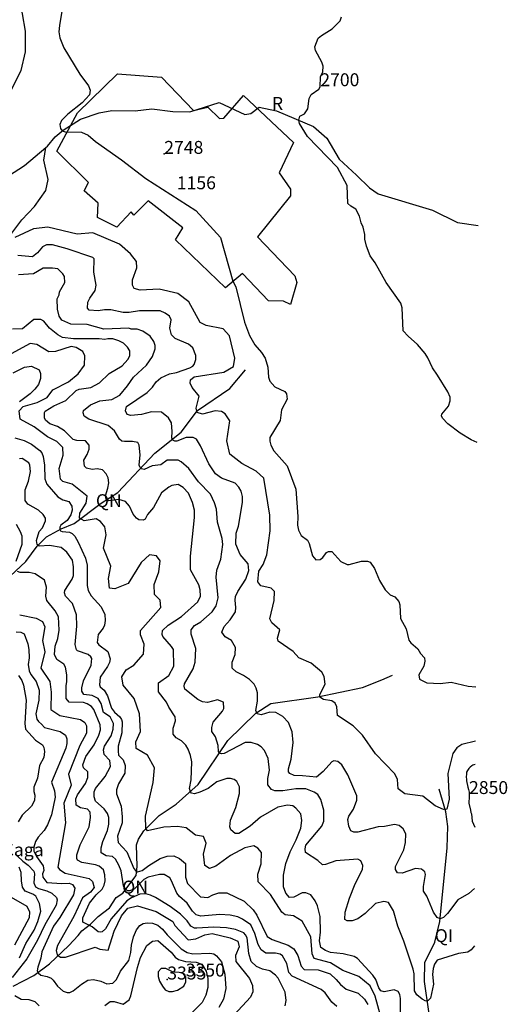
# Model space of a CAD drawing. Extents: x 720594 to 796911, y 9166855 to 18344045.
# Drawn here: x 773100 to 776309, y 9202658 to 9209145 of the extents above; entities that cross this region are included whole.
import ezdxf

# ---------------------------------------------------------------- set-up
doc = ezdxf.new("R2010")
doc.units = 0
doc.header["$MEASUREMENT"] = 0
for name, color, linetype in [('COTAS_SHP', 7, 'CONTINUOUS'), ('COTAS_SHP_TEXT', 7, 'CONTINUOUS'), ('CURVAS_SHP', 7, 'CONTINUOUS'), ('POLURB_SHP', 7, 'CONTINUOUS'), ('RIOS_SHP', 7, 'CONTINUOUS')]:
    doc.layers.add(name, color=color, linetype=linetype)
doc.styles.add('MONOTXT', font='MONOTXT', dxfattribs={"height": 0.2})

msp = doc.modelspace()

# ---------------------------------------------------------------- linework, layer by layer
at = {"layer": 'COTAS_SHP', "color": 7, "linetype": 'Continuous'}
for p in [(774051, 9208261), (774071, 9202822)]:
    msp.add_point(p, dxfattribs=at)
at = {"layer": 'CURVAS_SHP', "color": 13, "linetype": 'Continuous'}
for points in [[(772938, 9208474), (773109, 9208809), (773139, 9208934), (773139, 9209069), (773098, 9209299)], [(773395, 9209309), (773361, 9209106), (773358, 9209064), (773363, 9209026), (773390, 9208959), (773496, 9208786), (773552, 9208710), (773564, 9208681), (773559, 9208650), (773512, 9208597), (773417, 9208523), (773376, 9208481), (773364, 9208454), (773368, 9208428), (773380, 9208413), (773400, 9208405), (773507, 9208403), (773550, 9208384), (773599, 9208342), (773769, 9208222), (773929, 9208099), (774260, 9207888), (774421, 9207711), (774502, 9207422), (774523, 9207386), (774580, 9207153), (774613, 9207064), (774647, 9207002), (774692, 9206953), (774716, 9206915), (774733, 9206855), (774737, 9206790), (774745, 9206763), (774779, 9206726), (774844, 9206696), (774855, 9206679), (774861, 9206645), (774823, 9206574), (774814, 9206505), (774747, 9206392), (774745, 9206369), (774753, 9206342), (774773, 9206304), (774860, 9206206), (774918, 9206052), (774931, 9205873), (774929, 9205816), (774934, 9205781), (774953, 9205747), (774993, 9205715), (775005, 9205694), (775027, 9205612), (775049, 9205587), (775077, 9205588), (775095, 9205603), (775118, 9205635), (775132, 9205641), (775153, 9205642), (775214, 9205576), (775255, 9205555), (775268, 9205555), (775350, 9205578), (775389, 9205578), (775407, 9205572), (775434, 9205529), (775468, 9205450), (775506, 9205389), (775538, 9205357), (775568, 9205343), (775596, 9205312), (775602, 9205291), (775606, 9205201), (775643, 9205131), (775661, 9205058), (775674, 9205039), (775720, 9205000), (775737, 9204969), (775763, 9204941), (775767, 9204920), (775759, 9204887), (775726, 9204828), (775732, 9204801), (775779, 9204776), (775866, 9204772), (775940, 9204780), (776051, 9204754), (776101, 9204751)], [(776110, 9206359), (776070, 9206377), (775999, 9206422), (775917, 9206483), (775883, 9206519), (775876, 9206536), (775877, 9206546), (775921, 9206599), (775932, 9206634), (775932, 9206658), (775917, 9206694), (775850, 9206804), (775817, 9206851), (775786, 9206917), (775768, 9206945), (775717, 9207005), (775656, 9207059), (775624, 9207096), (775617, 9207247), (775609, 9207277), (775511, 9207414), (775439, 9207544), (775406, 9207590), (775383, 9207652), (775372, 9207698), (775371, 9207730), (775361, 9207778), (775348, 9207806), (775337, 9207851), (775313, 9207896), (775280, 9207916), (775260, 9207935), (775256, 9208053), (775191, 9208171), (774993, 9208375), (774942, 9208462), (774938, 9208482), (774944, 9208509), (774975, 9208525), (774996, 9208557), (775005, 9208625), (775019, 9208653), (775069, 9208687), (775078, 9208703), (775079, 9208768), (775095, 9208801), (775096, 9208839), (775088, 9208865), (775047, 9208942), (775043, 9208966), (775065, 9209023), (775085, 9209041), (775157, 9209084), (775209, 9209138), (775218, 9209164)], [(776099, 9204391), (776009, 9204370), (775976, 9204347), (775950, 9204311), (775917, 9204180), (775926, 9204010), (775912, 9203943), (775888, 9203941), (775834, 9203966), (775753, 9204029), (775634, 9204046), (775591, 9204078), (775586, 9204140), (775568, 9204177), (775441, 9204309), (775357, 9204431), (775294, 9204494), (775192, 9204561), (775186, 9204619), (775175, 9204642), (775153, 9204658), (775099, 9204666), (775076, 9204681), (775076, 9204699), (775110, 9204767), (775103, 9204818), (775089, 9204846), (775017, 9204906), (774936, 9204941), (774899, 9204983), (774801, 9205050), (774797, 9205071), (774811, 9205125), (774760, 9205172), (774747, 9205197), (774775, 9205318), (774777, 9205377), (774754, 9205399), (774686, 9205415), (774667, 9205441), (774673, 9205512), (774702, 9205556), (774727, 9205619), (774749, 9205778), (774746, 9205880), (774706, 9206125), (774657, 9206170), (774561, 9206222), (774483, 9206283), (774463, 9206370), (774483, 9206503), (774452, 9206549), (774429, 9206564), (774386, 9206568), (774302, 9206547), (774267, 9206558), (774261, 9206586), (774281, 9206665), (774235, 9206721), (774222, 9206750), (774225, 9206772), (774249, 9206792), (774444, 9206822), (774506, 9206860), (774516, 9206915), (774481, 9207062), (774438, 9207108), (774327, 9207130), (774287, 9207150), (774213, 9207287), (774140, 9207340), (774018, 9207369), (773892, 9207362), (773853, 9207374), (773842, 9207397), (773842, 9207431), (773870, 9207510), (773868, 9207551), (773830, 9207603), (773757, 9207667), (773582, 9207740), (773478, 9207732), (773285, 9207779), (773190, 9207766), (773067, 9207709)], [(776094, 9203422), (776055, 9203389), (775984, 9203346), (775915, 9203257), (775888, 9203231), (775867, 9203221), (775848, 9203230), (775823, 9203266), (775779, 9203370), (775758, 9203404), (775757, 9203435), (775771, 9203514), (775766, 9203532), (775745, 9203549), (775704, 9203553), (775616, 9203523), (775586, 9203524), (775573, 9203547), (775573, 9203567), (775627, 9203677), (775639, 9203724), (775640, 9203781), (775623, 9203814), (775598, 9203837), (775566, 9203844), (775500, 9203829), (775459, 9203827), (775326, 9203792), (775298, 9203792), (775280, 9203801), (775265, 9203833), (775260, 9203877), (775266, 9203898), (775297, 9203944), (775318, 9204003), (775318, 9204031), (775260, 9204171), (775221, 9204236), (775193, 9204258), (775167, 9204262), (775153, 9204256), (775097, 9204193), (775053, 9204154), (774962, 9204164), (774907, 9204165), (774878, 9204178), (774870, 9204191), (774868, 9204210), (774886, 9204274), (774900, 9204384), (774894, 9204453), (774870, 9204515), (774832, 9204555), (774785, 9204581), (774746, 9204582), (774690, 9204565), (774663, 9204573), (774655, 9204595), (774666, 9204655), (774665, 9204711), (774656, 9204741), (774642, 9204768), (774612, 9204798), (774572, 9204824), (774525, 9204848), (774499, 9204872), (774499, 9204912), (774519, 9204962), (774521, 9205010), (774494, 9205055), (774453, 9205080), (774431, 9205111), (774445, 9205147), (774486, 9205192), (774521, 9205243), (774523, 9205272), (774517, 9205321), (774520, 9205344), (774535, 9205379), (774589, 9205459), (774608, 9205517), (774604, 9205560), (774551, 9205622), (774523, 9205690), (774524, 9205762), (774540, 9205808), (774567, 9205965), (774566, 9206004), (774557, 9206038), (774541, 9206065), (774517, 9206091), (774428, 9206124), (774389, 9206154), (774345, 9206218), (774289, 9206337), (774263, 9206381), (774241, 9206393), (774196, 9206392), (774135, 9206369), (774120, 9206369), (774107, 9206375), (774102, 9206390), (774104, 9206433), (774098, 9206489), (774079, 9206523), (774033, 9206560), (773968, 9206562), (773902, 9206543), (773831, 9206537), (773808, 9206545), (773797, 9206567), (773802, 9206597), (773939, 9206689), (773973, 9206723), (773999, 9206760), (774029, 9206785), (774085, 9206811), (774131, 9206821), (774219, 9206851), (774240, 9206862), (774249, 9206873), (774259, 9206906), (774260, 9206933), (774240, 9206984), (774210, 9207007), (774123, 9207044), (774100, 9207068), (774089, 9207113), (774096, 9207167), (774086, 9207191), (774058, 9207211), (774024, 9207227), (773888, 9207227), (773821, 9207215), (773781, 9207215), (773700, 9207233), (773658, 9207233), (773616, 9207227), (773558, 9207232), (773546, 9207244), (773548, 9207284), (773561, 9207311), (773596, 9207361), (773603, 9207395), (773588, 9207482), (773591, 9207569), (773581, 9207578), (773412, 9207635), (773316, 9207661), (773277, 9207661), (773250, 9207649), (773217, 9207609), (773185, 9207583), (773088, 9207591)], [(776092, 9203043), (776071, 9203017), (776050, 9203003), (775987, 9202994), (775847, 9202950), (775830, 9202924), (775820, 9202895), (775817, 9202854), (775823, 9202791), (775803, 9202698), (775788, 9202684), (775772, 9202680), (775749, 9202692), (775714, 9202721), (775699, 9202747), (775695, 9202860), (775690, 9202889), (775629, 9203075), (775588, 9203174), (775560, 9203274), (775526, 9203330), (775496, 9203336), (775441, 9203322), (775374, 9203256), (775325, 9203222), (775289, 9203208), (775255, 9203209), (775240, 9203217), (775242, 9203265), (775270, 9203357), (775308, 9203452), (775357, 9203546), (775358, 9203574), (775346, 9203603), (775325, 9203614), (775180, 9203604), (775112, 9203580), (775093, 9203578), (775061, 9203606), (774981, 9203658), (774978, 9203682), (774984, 9203706), (775089, 9203833), (775102, 9203865), (775102, 9203937), (775082, 9204007), (775061, 9204040), (775038, 9204057), (774982, 9204077), (774918, 9204077), (774831, 9204064), (774779, 9204065), (774758, 9204074), (774734, 9204105), (774734, 9204147), (774743, 9204200), (774736, 9204277), (774711, 9204330), (774688, 9204355), (774665, 9204370), (774624, 9204383), (774584, 9204383), (774445, 9204311), (774429, 9204308), (774415, 9204312), (774408, 9204325), (774405, 9204363), (774389, 9204420), (774365, 9204456), (774364, 9204483), (774374, 9204518), (774434, 9204589), (774443, 9204607), (774442, 9204649), (774401, 9204664), (774336, 9204647), (774304, 9204650), (774273, 9204666), (774186, 9204735), (774182, 9204754), (774185, 9204769), (774242, 9204868), (774254, 9204913), (774260, 9205003), (774228, 9205097), (774228, 9205126), (774251, 9205153), (774293, 9205178), (774366, 9205244), (774392, 9205284), (774407, 9205337), (774392, 9205473), (774398, 9205519), (774424, 9205591), (774436, 9205687), (774432, 9205726), (774402, 9205834), (774394, 9205921), (774383, 9205963), (774355, 9206020), (774277, 9206100), (774212, 9206189), (774163, 9206232), (774142, 9206243), (774070, 9206243), (774028, 9206213), (773971, 9206206), (773919, 9206182), (773901, 9206185), (773892, 9206194), (773887, 9206211), (773892, 9206279), (773887, 9206342), (773877, 9206360), (773843, 9206367), (773790, 9206365), (773772, 9206369), (773757, 9206382), (773723, 9206436), (773683, 9206472), (773554, 9206513), (773524, 9206534), (773517, 9206554), (773519, 9206570), (773565, 9206608), (773628, 9206633), (773707, 9206643), (773760, 9206671), (773810, 9206732), (773848, 9206789), (773935, 9206868), (773974, 9206925), (773992, 9206977), (773991, 9206998), (773982, 9207024), (773959, 9207060), (773911, 9207094), (773873, 9207105), (773834, 9207106), (773818, 9207112), (773654, 9207106), (773545, 9207137), (773436, 9207140), (773378, 9207166), (773360, 9207191), (773348, 9207238), (773347, 9207306), (773359, 9207332), (773362, 9207351), (773397, 9207414), (773395, 9207452), (773383, 9207470), (773350, 9207504), (773315, 9207509), (773255, 9207508), (773190, 9207470), (773092, 9207465)], [(775605, 9202609), (775607, 9202697), (775602, 9202723), (775590, 9202743), (775565, 9202753), (775498, 9202741), (775476, 9202747), (775463, 9202766), (775443, 9202822), (775425, 9202850), (775322, 9202960), (775300, 9202974), (775229, 9202990), (775145, 9203000), (775112, 9203012), (775081, 9203032), (775073, 9203077), (775079, 9203133), (775078, 9203238), (775059, 9203307), (775045, 9203341), (775015, 9203380), (774984, 9203393), (774958, 9203392), (774903, 9203365), (774875, 9203363), (774851, 9203390), (774837, 9203433), (774836, 9203509), (774851, 9203586), (774880, 9203663), (774919, 9203742), (774950, 9203819), (774956, 9203869), (774950, 9203914), (774918, 9203951), (774898, 9203965), (774863, 9203971), (774798, 9203958), (774684, 9203891), (774617, 9203833), (774542, 9203784), (774518, 9203784), (774489, 9203808), (774482, 9203828), (774487, 9203871), (774522, 9203955), (774547, 9204047), (774547, 9204091), (774529, 9204127), (774512, 9204140), (774487, 9204147), (774462, 9204146), (774398, 9204125), (774340, 9204081), (774286, 9204055), (774250, 9204046), (774231, 9204050), (774223, 9204059), (774218, 9204080), (774228, 9204138), (774232, 9204255), (774224, 9204298), (774209, 9204339), (774193, 9204365), (774165, 9204395), (774130, 9204414), (774109, 9204438), (774109, 9204478), (774126, 9204525), (774122, 9204553), (774081, 9204615), (774065, 9204648), (774014, 9204718), (774013, 9204776), (774082, 9204824), (774114, 9204886), (774112, 9204995), (774099, 9205016), (774043, 9205081), (774038, 9205095), (774039, 9205121), (774077, 9205157), (774164, 9205213), (774272, 9205310), (774289, 9205348), (774287, 9205390), (774279, 9205422), (774223, 9205521), (774223, 9205610), (774251, 9205866), (774251, 9205914), (774238, 9205965), (774211, 9206025), (774176, 9206063), (774142, 9206083), (774101, 9206076), (774081, 9206065), (774034, 9206028), (773981, 9205931), (773942, 9205885), (773926, 9205855), (773913, 9205847), (773885, 9205850), (773869, 9205861), (773847, 9205888), (773822, 9205941), (773797, 9205970), (773752, 9205984), (773686, 9205976), (773668, 9205987), (773664, 9206008), (773681, 9206059), (773686, 9206094), (773682, 9206126), (773669, 9206153), (773645, 9206179), (773609, 9206186), (773577, 9206181), (773539, 9206191), (773526, 9206203), (773521, 9206243), (773545, 9206280), (773558, 9206316), (773557, 9206343), (773533, 9206371), (773476, 9206372), (773451, 9206380), (773395, 9206437), (773349, 9206465), (773298, 9206483), (773270, 9206506), (773263, 9206523), (773264, 9206557), (773268, 9206565), (773325, 9206600), (773404, 9206636), (773471, 9206703), (773491, 9206711), (773568, 9206722), (773625, 9206752), (773689, 9206813), (773775, 9206864), (773811, 9206906), (773825, 9206931), (773825, 9206964), (773810, 9206988), (773782, 9207014), (773753, 9207030), (773712, 9207042), (773679, 9207042), (773661, 9207037), (773624, 9207042), (773454, 9207042), (773381, 9207051), (773351, 9207068), (773297, 9207112), (773258, 9207158), (773239, 9207170), (773193, 9207169), (773119, 9207109), (773053, 9207105)], [(775474, 9202585), (775439, 9202713), (775407, 9202780), (775331, 9202842), (775226, 9202881), (775146, 9202931), (775038, 9202960), (775025, 9202991), (775016, 9203104), (774959, 9203207), (774901, 9203242), (774848, 9203249), (774824, 9203265), (774751, 9203381), (774669, 9203465), (774668, 9203515), (774690, 9203584), (774691, 9203659), (774667, 9203688), (774640, 9203703), (774581, 9203690), (774488, 9203639), (774391, 9203568), (774348, 9203554), (774319, 9203572), (774309, 9203648), (774328, 9203719), (774310, 9203765), (774256, 9203772), (774195, 9203820), (774139, 9203829), (774048, 9203826), (773942, 9203801), (773929, 9203816), (773928, 9203897), (773978, 9204119), (773986, 9204217), (773941, 9204299), (773866, 9204344), (773864, 9204388), (773895, 9204456), (773888, 9204571), (773854, 9204673), (773781, 9204761), (773772, 9204816), (773801, 9204862), (773852, 9204892), (773914, 9204965), (773919, 9205030), (773895, 9205092), (773896, 9205122), (774028, 9205272), (774025, 9205321), (773986, 9205359), (773984, 9205423), (774016, 9205507), (774025, 9205580), (774001, 9205612), (773955, 9205619), (773900, 9205569), (773813, 9205431), (773727, 9205396), (773690, 9205399), (773685, 9205463), (773700, 9205545), (773651, 9205663), (773669, 9205751), (773661, 9205803), (773632, 9205839), (773603, 9205856), (773524, 9205843), (773493, 9205860), (773495, 9205893), (773537, 9205960), (773543, 9206007), (773445, 9206085), (773383, 9206102), (773368, 9206118), (773360, 9206189), (773386, 9206276), (773384, 9206327), (773344, 9206366), (773282, 9206396), (773196, 9206463), (773104, 9206513), (773096, 9206568), (773123, 9206596), (773214, 9206622), (773280, 9206655), (773319, 9206707), (773421, 9206759), (773484, 9206812), (773527, 9206870), (773528, 9206931), (773516, 9206960), (773471, 9206985), (773439, 9206991), (773336, 9206959), (773292, 9206957), (773212, 9207006), (773168, 9207011), (773019, 9206930)], [(773056, 9206818), (773131, 9206855), (773177, 9206863), (773227, 9206838), (773237, 9206813), (773237, 9206780), (773223, 9206741), (773200, 9206711), (773168, 9206680), (773098, 9206628)], [(773068, 9206391), (773129, 9206372), (773177, 9206348), (773232, 9206307), (773245, 9206291), (773255, 9206267), (773264, 9206211), (773265, 9206121), (773278, 9206085), (773352, 9206002), (773384, 9205982), (773423, 9205970), (773442, 9205940), (773445, 9205913), (773436, 9205882), (773413, 9205846), (773371, 9205815), (773364, 9205801), (773364, 9205787), (773368, 9205778), (773379, 9205773), (773428, 9205769), (773446, 9205761), (773463, 9205742), (773485, 9205704), (773533, 9205598), (773544, 9205552), (773545, 9205417), (773550, 9205385), (773570, 9205350), (773636, 9205276), (773660, 9205227), (773663, 9205187), (773659, 9205156), (773650, 9205137), (773617, 9205095), (773610, 9205043), (773620, 9205026), (773681, 9204982), (773696, 9204935), (773691, 9204910), (773678, 9204883), (773630, 9204814), (773626, 9204762), (773630, 9204751), (773656, 9204729), (773677, 9204691), (773704, 9204609), (773723, 9204584), (773759, 9204552), (773770, 9204535), (773774, 9204519), (773773, 9204446), (773749, 9204358), (773747, 9204327), (773750, 9204299), (773780, 9204270), (773793, 9204231), (773791, 9204182), (773751, 9204112), (773737, 9204072), (773738, 9204045), (773767, 9203963), (773775, 9203894), (773775, 9203853), (773744, 9203767), (773749, 9203725), (773804, 9203664), (773852, 9203554), (773863, 9203539), (773875, 9203532), (773905, 9203540), (773950, 9203574), (774024, 9203618), (774070, 9203634), (774114, 9203636), (774151, 9203618), (774190, 9203585), (774191, 9203495), (774204, 9203454), (774289, 9203366), (774338, 9203362), (774370, 9203379), (774411, 9203392), (774464, 9203393), (774578, 9203338), (774636, 9203280), (774661, 9203245), (774729, 9203106), (774761, 9203086), (774866, 9203048), (774903, 9203024), (774931, 9202981), (774952, 9202909), (774973, 9202888), (775065, 9202885), (775143, 9202860), (775183, 9202822), (775211, 9202788), (775248, 9202759), (775327, 9202731), (775368, 9202692), (775391, 9202657)], [(775188, 9202644), (775154, 9202673), (775111, 9202734), (775083, 9202757), (774892, 9202844), (774871, 9202869), (774858, 9202928), (774830, 9202978), (774815, 9202988), (774784, 9202996), (774720, 9202995), (774689, 9203018), (774670, 9203052), (774648, 9203126), (774621, 9203181), (774567, 9203219), (774536, 9203234), (774485, 9203246), (774416, 9203250), (774292, 9203240), (774261, 9203249), (774237, 9203271), (774202, 9203324), (774151, 9203369), (774135, 9203390), (774100, 9203473), (774087, 9203492), (774051, 9203514), (774019, 9203514), (773946, 9203496), (773917, 9203480), (773856, 9203419), (773825, 9203405), (773809, 9203407), (773794, 9203421), (773784, 9203439), (773767, 9203537), (773753, 9203576), (773731, 9203614), (773711, 9203633), (773670, 9203637), (773636, 9203656), (773635, 9203689), (773646, 9203732), (773678, 9203803), (773686, 9203846), (773686, 9203890), (773678, 9203915), (773656, 9203947), (773598, 9203997), (773590, 9204025), (773590, 9204058), (773598, 9204080), (773662, 9204159), (773697, 9204225), (773694, 9204264), (773655, 9204305), (773651, 9204334), (773657, 9204359), (773702, 9204428), (773714, 9204470), (773717, 9204508), (773696, 9204552), (773652, 9204581), (773635, 9204640), (773617, 9204672), (773576, 9204692), (773522, 9204700), (773508, 9204721), (773509, 9204743), (773520, 9204789), (773570, 9204892), (773574, 9204936), (773568, 9204948), (773551, 9204963), (773481, 9204986), (773474, 9204993), (773466, 9205029), (773475, 9205150), (773474, 9205224), (773447, 9205298), (773402, 9205348), (773394, 9205369), (773396, 9205384), (773445, 9205460), (773453, 9205484), (773455, 9205541), (773447, 9205585), (773410, 9205638), (773372, 9205667), (773297, 9205680), (773227, 9205677), (773216, 9205688), (773211, 9205714), (773229, 9205774), (773249, 9205797), (773270, 9205844), (773270, 9205862), (773254, 9205885), (773224, 9205914), (773154, 9205953), (773137, 9205977), (773137, 9206047), (773157, 9206104), (773170, 9206169), (773167, 9206210), (773161, 9206225), (773117, 9206254), (773099, 9206252)], [(773076, 9205577), (773116, 9205689), (773116, 9205742), (773105, 9205772), (773078, 9205820)], [(774848, 9202649), (774854, 9202683), (774848, 9202738), (774802, 9202830), (774784, 9202851), (774746, 9202880), (774697, 9202891), (774659, 9202908), (774624, 9202941), (774607, 9202993), (774596, 9203096), (774587, 9203116), (774574, 9203129), (774521, 9203151), (774460, 9203163), (774377, 9203167), (774265, 9203159), (774250, 9203161), (774226, 9203174), (774201, 9203209), (774158, 9203253), (774090, 9203303), (773994, 9203362), (773960, 9203378), (773929, 9203387), (773891, 9203385), (773835, 9203361), (773806, 9203341), (773701, 9203222), (773664, 9203155), (773642, 9203135), (773631, 9203133), (773616, 9203136), (773576, 9203168), (773515, 9203199), (773516, 9203228), (773559, 9203324), (773604, 9203379), (773643, 9203416), (773656, 9203443), (773663, 9203473), (773660, 9203512), (773651, 9203545), (773624, 9203569), (773598, 9203578), (773509, 9203593), (773481, 9203608), (773475, 9203618), (773477, 9203643), (773498, 9203708), (773557, 9203827), (773566, 9203889), (773563, 9203924), (773547, 9203943), (773499, 9203953), (773471, 9203971), (773470, 9204011), (773480, 9204038), (773532, 9204114), (773549, 9204152), (773548, 9204191), (773519, 9204216), (773515, 9204235), (773536, 9204290), (773591, 9204367), (773621, 9204432), (773631, 9204466), (773629, 9204500), (773587, 9204600), (773573, 9204620), (773545, 9204638), (773520, 9204646), (773426, 9204648), (773406, 9204674), (773405, 9204756), (773410, 9204784), (773411, 9204829), (773401, 9204879), (773390, 9204899), (773345, 9204931), (773328, 9204963), (773333, 9205018), (773350, 9205068), (773359, 9205124), (773356, 9205212), (773334, 9205250), (773279, 9205319), (773271, 9205347), (773276, 9205406), (773263, 9205452), (773202, 9205494), (773162, 9205504), (773102, 9205502), (773085, 9205509)], [(773100, 9205224), (773209, 9205203), (773250, 9205180), (773265, 9205146), (773249, 9205056), (773266, 9204980), (773240, 9204872), (773298, 9204784), (773308, 9204715), (773305, 9204601), (773365, 9204562), (773499, 9204535), (773529, 9204516), (773539, 9204493), (773540, 9204445), (773495, 9204363), (773422, 9204174), (773438, 9204102), (773391, 9203983), (773401, 9203853), (773352, 9203563), (773361, 9203546), (773400, 9203523), (773558, 9203487), (773579, 9203467), (773590, 9203427), (773566, 9203398), (773513, 9203360), (773456, 9203238), (773348, 9203047), (773339, 9203014), (773347, 9202984), (773368, 9202968), (773401, 9202969), (773596, 9203035), (773627, 9203021), (773682, 9203015), (773721, 9203141), (773770, 9203241), (773811, 9203292), (773876, 9203307), (773998, 9203270), (774107, 9203203), (774120, 9203177), (774209, 9203083), (774259, 9203090), (774319, 9203116), (774367, 9203125), (774486, 9203097), (774535, 9203074), (774544, 9203038), (774521, 9202980), (774523, 9202940), (774612, 9202829), (774633, 9202782), (774634, 9202740), (774618, 9202706), (774512, 9202589)], [(773077, 9205112), (773107, 9205111), (773129, 9205099), (773153, 9205034), (773160, 9204995), (773162, 9204941), (773156, 9204898), (773163, 9204855), (773174, 9204831), (773209, 9204784), (773227, 9204727), (773225, 9204662), (773207, 9204572), (773212, 9204538), (773223, 9204522), (773244, 9204505), (773263, 9204481), (773367, 9204455), (773402, 9204431), (773411, 9204408), (773410, 9204377), (773403, 9204346), (773310, 9204121), (773330, 9204065), (773334, 9204022), (773310, 9203906), (773284, 9203840), (773262, 9203804), (773222, 9203759), (773204, 9203730), (773193, 9203693), (773193, 9203667), (773210, 9203632), (773255, 9203570), (773258, 9203541), (773251, 9203517), (773252, 9203497), (773279, 9203460), (773377, 9203454), (773426, 9203456), (773448, 9203447), (773462, 9203424), (773453, 9203379), (773363, 9203231), (773322, 9203174), (773246, 9203005), (773240, 9202963), (773219, 9202904), (773216, 9202880), (773221, 9202865), (773240, 9202850), (773280, 9202842), (773307, 9202830), (773320, 9202818), (773348, 9202777), (773387, 9202746), (773413, 9202736), (773429, 9202737), (773452, 9202748), (773506, 9202791), (773549, 9202818), (773585, 9202823), (773634, 9202811), (773673, 9202793), (773713, 9202798), (773737, 9202823), (773763, 9202877), (773818, 9202947), (773832, 9202999), (773836, 9203049), (773849, 9203104), (773869, 9203150), (773891, 9203178), (773912, 9203190), (773938, 9203195), (773973, 9203193), (774008, 9203179), (774040, 9203154), (774071, 9203117), (774163, 9203025), (774203, 9202999), (774240, 9202991), (774351, 9202996), (774377, 9202991), (774394, 9202978), (774428, 9202939), (774450, 9202856), (774456, 9202763), (774441, 9202692), (774411, 9202637)], [(773091, 9204824), (773113, 9204791), (773126, 9204761), (773143, 9204663), (773133, 9204508), (773139, 9204471), (773203, 9204398), (773249, 9204367), (773259, 9204350), (773264, 9204325), (773259, 9204285), (773231, 9204231), (773218, 9204149), (773194, 9204090), (773194, 9204060), (773200, 9204036), (773198, 9204001), (773177, 9203964), (773116, 9203905), (773089, 9203861)], [(776098, 9204238), (776089, 9204235), (776082, 9204233), (776075, 9204229), (776064, 9204220), (776055, 9204211), (776047, 9204199), (776041, 9204187), (776040, 9204174), (776039, 9204156), (776040, 9204140), (776040, 9204130), (776050, 9204090), (776053, 9204074), (776057, 9204057), (776057, 9204012), (776056, 9204000), (776056, 9203983), (776066, 9203938), (776069, 9203922), (776073, 9203913), (776077, 9203865), (776086, 9203845), (776096, 9203826)], [(773086, 9203635), (773120, 9203601), (773155, 9203575), (773193, 9203536), (773197, 9203517), (773194, 9203459), (773205, 9203432), (773224, 9203421), (773278, 9203406), (773311, 9203390), (773343, 9203362), (773347, 9203347), (773339, 9203311), (773265, 9203181), (773218, 9203081), (773147, 9202958), (773051, 9202836)], [(773098, 9202965), (773141, 9203058), (773195, 9203148), (773220, 9203204), (773238, 9203273), (773230, 9203322), (773207, 9203370), (773186, 9203384), (773137, 9203403), (773118, 9203431), (773111, 9203471), (773109, 9203526), (773097, 9203562)], [(773069, 9203050), (773165, 9203230), (773166, 9203265), (773150, 9203303), (773047, 9203363)], [(773660, 9202650), (773695, 9202676), (773721, 9202676), (773781, 9202659), (773820, 9202687), (773832, 9202715), (773875, 9202902), (773895, 9202966), (773936, 9203045), (773973, 9203074), (774008, 9203079), (774097, 9203003), (774122, 9202969), (774144, 9202954), (774190, 9202940), (774262, 9202937), (774298, 9202922), (774326, 9202877), (774337, 9202829), (774337, 9202770), (774324, 9202719), (774300, 9202671), (774124, 9202490)], [(774021, 9202811), (774039, 9202778), (774058, 9202754), (774082, 9202743), (774106, 9202743), (774138, 9202752), (774181, 9202778), (774194, 9202806), (774194, 9202840), (774175, 9202861), (774149, 9202868), (774110, 9202871), (774061, 9202895), (774032, 9202895), (774012, 9202872), (774012, 9202842), (774021, 9202811)], [(773067, 9202716), (773110, 9202693), (773160, 9202690), (773200, 9202677), (773229, 9202649)]]:
    msp.add_lwpolyline(points, dxfattribs=at)
at = {"layer": 'POLURB_SHP', "color": 1, "linetype": 'Continuous'}
msp.add_lwpolyline([(774173.2, 9207774.4), (773945.2, 9207951.8), (773850.2, 9207856.8), (773834.4, 9207878.9), (773739.4, 9207777.6), (773612.7, 9207840.9), (773615.9, 9207935.9), (773524, 9208018.3), (773552.5, 9208072.1), (773343.5, 9208278), (773479.7, 9208531.3), (773742.5, 9208787.8), (774033.9, 9208765.7), (774242.9, 9208547.2), (774337.9, 9208569.3), (774413.9, 9208493.3), (774442.4, 9208496.5), (774572.3, 9208645.3), (774901.7, 9208335), (774806.6, 9208135.4), (774882.7, 9208027.8), (774882.7, 9207983.4), (774664.1, 9207714.2), (774911.2, 9207457.7), (774923.8, 9207413.4), (774882.7, 9207267.7), (774835.1, 9207289.9), (774737, 9207293), (774565.9, 9207473.6), (774455.1, 9207378.5), (774125.7, 9207695.2), (774173.2, 9207774.4)], close=True, dxfattribs=at)
at = {"layer": 'RIOS_SHP', "color": 152, "linetype": 'Continuous'}
for points in [[(773271.9, 9208302.5), (773282, 9208311), (773333, 9208373), (773385, 9208417), (773500, 9208489), (773622, 9208531), (773706, 9208546), (773859, 9208545), (773969, 9208557), (774107, 9208540), (774220, 9208538), (774413, 9208599), (774582, 9208521), (774622, 9208526), (774676, 9208569), (774789, 9208544), (775033, 9208441), (775121, 9208364), (775203, 9208226), (775316, 9208120), (775403, 9208038), (775459, 9207997), (775816, 9207889), (775982, 9207809), (776118, 9207789)], [(772343.4, 9207921.2), (772446, 9207922), (772601, 9207958), (772793, 9207967), (772876, 9207997), (773026, 9208116), (773131, 9208184), (773271.9, 9208302.5)], [(773041, 9207729), (773114, 9207826), (773198, 9207915), (773272, 9208019), (773287, 9208092), (773259, 9208219), (773271.9, 9208302.5)], [(772540, 9205132), (772592, 9205169), (772797, 9205268), (772866, 9205321), (773140, 9205576), (773216, 9205676), (773277, 9205738), (773372, 9205791), (773458, 9205825), (773636, 9205960), (773745, 9206030), (773989, 9206290), (774162, 9206427), (774270, 9206571), (774483, 9206715), (774585, 9206838)], [(773058, 9202777), (773194, 9202848), (773296, 9202926), (773423, 9203046), (773484.8, 9203111.5), (773509.8, 9203143.6), (773566.8, 9203186.5), (773616.8, 9203236.4), (773691.8, 9203293.5), (773735, 9203363), (773779, 9203391), (773866, 9203508), (773873, 9203567), (773868, 9203708), (773881, 9203747), (773916, 9203802), (774017, 9203902), (774129, 9203978), (774275, 9204107), (774469, 9204396), (774654, 9204577), (774753, 9204640), (775062, 9204683), (775355, 9204746), (775484, 9204796), (775553, 9204827)], [(775609.8, 9202106.9), (775672, 9202192), (775712, 9202266), (775785, 9202502), (775792, 9202612), (775763, 9202809), (775766, 9202935), (775831, 9203067), (775865, 9203203), (775913, 9203690), (775917, 9203829), (775904, 9203927), (775860, 9204075)]]:
    msp.add_lwpolyline(points, dxfattribs=at)

# ---------------------------------------------------------------- texts
at = {"layer": 'COTAS_SHP_TEXT', "color": 1, "linetype": 'Continuous', "style": 'MONOTXT'}
for s, p in [('2700', (775078.1, 9208706.6)), ('R', (774759.7, 9208550.5)), ('2748', (774051, 9208261)), ('1156', (774133.7, 9208027.8)), ('QN', (773601.6, 9205933.9)), ('2850', (776057, 9204043.9)), ('C 53/64  Jatún Caga', (772194.8, 9203634.3)), ('QN', (773774.7, 9203388.2)), ('QI', (775831.3, 9203068.4)), ('3355', (774071, 9202822)), ('3350', (774192.8, 9202841.4))]:
    msp.add_text(s, height=85, dxfattribs=at).set_placement(p)

doc.saveas('drawing.dxf')
